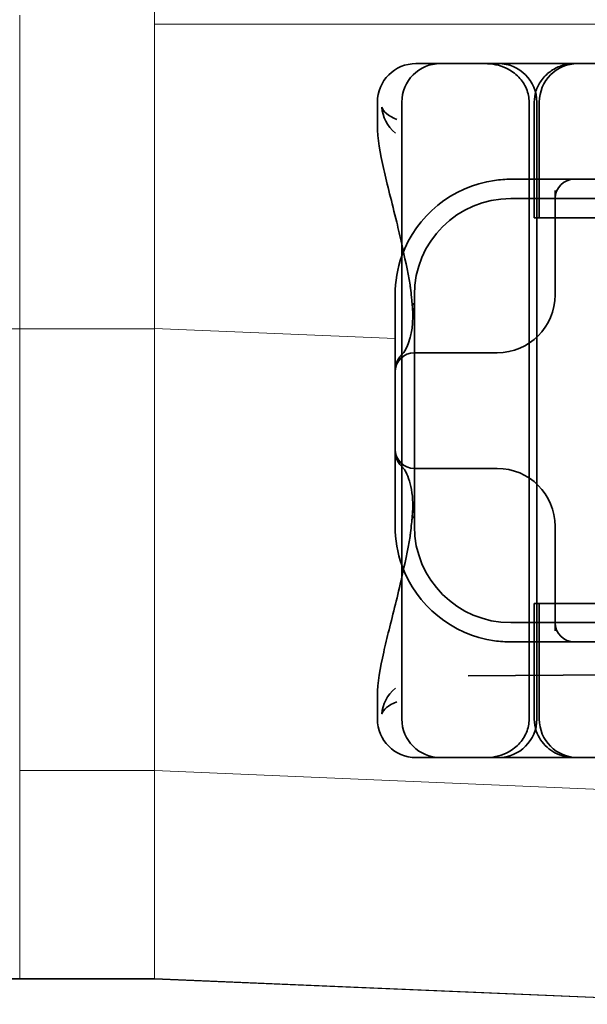
# Model space of a CAD drawing. Units: millimetres. Extents: x -1714 to -574, y -8114 to -7430.
# Drawn here: x -1632 to -1617, y -7481 to -7456 of the extents above; entities that cross this region are included whole.
import ezdxf

# ---------------------------------------------------------------- set-up
doc = ezdxf.new("R2010")
doc.units = ezdxf.units.MM
doc.header["$LTSCALE"] = 4
doc.layers.add('Obrys', color=7, linetype='Continuous', lineweight=18)
doc.layers.add('Viditelná (ISO)', color=7, linetype='Continuous', lineweight=35)
doc.layers.add('Šrafy (ISO)', color=6, linetype='Continuous', lineweight=9, true_color=0xff00ff)

# ---------------------------------------------------------------- blocks, each defined once
blk = doc.blocks.new('A$C1D3B641F')
at = {"layer": 'Viditelná (ISO)'}
for p, q in [((6.143, 89.044), (6.252, 89.044)), ((6.777, 89.044), (6.252, 89.044)), ((6.777, 89.044), (6.82, 89.044)), ((6.82, 89.044), (8.93, 89.044)), ((8.93, 89.044), (9.777, 89.044)), ((28.002, 89.044), (9.777, 89.044)), ((5.143, 87.45), (5.143, 88.044)), ((5.777, 72.044), (5.777, 88.044)), ((9.078, 72.044), (9.078, 88.044)), ((9.211, 85.044), (9.211, 88.044)), ((9.277, 72.044), (9.277, 88.044)), ((9.342, 85.044), (9.342, 88.044)), ((10.252, 86.044), (8.601, 86.044)), ((10.39, 86.044), (10.252, 86.044)), ((12.252, 86.044), (10.39, 86.044)), ((9.752, 85.753), (9.752, 83.044)), ((30.601, 85.544), (8.601, 85.544)), ((9.237, 85.044), (9.211, 85.044)), ((9.237, 85.044), (9.442, 85.044)), ((11.265, 85.044), (9.442, 85.044)), ((5.601, 83.044), (5.601, 81.095)), ((6.101, 83.044), (6.101, 77.044)), ((8.179, 81.544), (6.101, 81.544)), ((8.252, 81.544), (8.179, 81.544)), ((5.601, 81.095), (5.601, 78.992)), ((5.601, 78.992), (5.601, 77.044)), ((6.101, 78.544), (8.179, 78.544)), ((8.179, 78.544), (8.252, 78.544)), ((9.752, 77.044), (9.752, 74.334)), ((9.211, 75.044), (9.237, 75.044)), ((9.211, 72.044), (9.211, 75.044)), ((9.442, 75.044), (9.237, 75.044)), ((9.342, 72.044), (9.342, 75.044)), ((9.442, 75.044), (11.265, 75.044)), ((8.601, 74.544), (30.601, 74.544)), ((8.601, 74.044), (10.252, 74.044)), ((10.252, 74.044), (10.39, 74.044)), ((10.39, 74.044), (12.252, 74.044)), ((7.5, 73.162), (32.5, 73.328)), ((5.143, 72.044), (5.143, 72.638)), ((6.252, 71.044), (6.143, 71.044)), ((6.252, 71.044), (6.777, 71.044)), ((6.82, 71.044), (6.777, 71.044)), ((8.93, 71.044), (6.82, 71.044)), ((9.777, 71.044), (8.93, 71.044)), ((9.777, 71.044), (28.002, 71.044))]:
    blk.add_line(p, q, dxfattribs=at)
for centre, radius, start, end in [((6.143, 88.044), 1, 90, 180), ((6.777, 88.044), 1, 90, 180), ((8.277, 88.044), 1, 0, 90), ((10.342, 88.044), 1, 90, 180), ((8.601, 83.044), 3, 98.0185, 160.2978), ((10.252, 85.544), 0.5, 90, 180), ((8.601, 83.044), 2.5, 90, 180), ((8.601, 83.044), 3, 160.2978, 180), ((8.252, 83.044), 1.5, 270, 0), ((6.101, 81.044), 0.5, 90, 180), ((6.101, 79.044), 0.5, 180, 270), ((8.252, 77.044), 1.5, 0, 90), ((8.601, 77.044), 3, 180, 199.7022), ((8.601, 77.044), 2.5, 180, 270), ((8.601, 77.044), 3, 199.7022, 261.9815), ((10.252, 74.544), 0.5, 180, 270), ((6.143, 72.044), 1, 180, 270), ((6.777, 72.044), 1, 180, 270), ((8.277, 72.044), 1, 270, 0), ((10.342, 72.044), 1, 180, 270)]:
    blk.add_arc(centre, radius, start, end, dxfattribs=at)
for centre, major_axis, ratio, start_param, end_param in [((6.549, 82.764), (-0.498, -0.039), 0.596293, 5.917334, 6.599855), ((6.478, 81.819), (-0.485, 0.123), 0.841649, 6.283008, 6.283813), ((6.161, 81.174), (-0.354, 0.353), 0.946462, 0.001526, 0.002051), ((6.161, 78.913), (-0.354, -0.353), 0.946462, 6.281135, 6.28166), ((6.478, 78.268), (-0.485, -0.123), 0.841649, 6.282557, 6.283363), ((6.549, 77.324), (-0.498, 0.039), 0.596293, 5.966515, 6.649037)]:
    blk.add_ellipse(centre, major_axis=major_axis, ratio=ratio, start_param=start_param, end_param=end_param, dxfattribs=at)
for points, knots in [([(7.925, 89.044), (7.926, 89.044), (7.928, 89.044), (8.022, 89.043), (8.115, 89.035), (8.304, 88.996), (8.397, 88.966), (8.607, 88.867), (8.717, 88.79), (8.895, 88.605), (8.963, 88.502), (9.054, 88.279), (9.078, 88.162), (9.078, 88.044)], [-0.0004584, -0.0004584, -0.0004584, -0.0004584, 0, 0, 0.0291314, 0.0291314, 0.0589228, 0.0589228, 0.0992017, 0.0992017, 0.136201, 0.136201, 0.171809, 0.171809, 0.171809, 0.171809]), ([(9.211, 88.044), (9.211, 88.139), (9.227, 88.236), (9.286, 88.424), (9.333, 88.517), (9.454, 88.69), (9.532, 88.769), (9.708, 88.899), (9.808, 88.951), (9.966, 89.005), (10.022, 89.019), (10.138, 89.038), (10.197, 89.044), (10.257, 89.044)], [0, 0, 0, 0, 0.0286828, 0.0286828, 0.0591978, 0.0591978, 0.0919565, 0.0919565, 0.1247929, 0.1247929, 0.1421557, 0.1421557, 0.1599952, 0.1599952, 0.1599952, 0.1599952]), ([(5.257, 87.911), (5.257, 87.91), (5.257, 87.909), (5.274, 87.671), (5.391, 87.425), (5.614, 87.239)], [-0.05151133, -0.05151133, -0.05151133, -0.05151133, -0.05126221, -0.05126221, -0.00005433, -0.00005433, -0.00005433, -0.00005433]), ([(5.649, 87.598), (5.414, 87.685), (5.285, 87.8), (5.258, 87.91), (5.257, 87.911), (5.257, 87.911)], [0, 0, 0, 0, 0.05126221, 0.05126221, 0.05151133, 0.05151133, 0.05151133, 0.05151133]), ([(5.777, 84.36), (5.732, 84.559), (5.687, 84.748), (5.515, 85.46), (5.396, 85.908), (5.21, 86.724), (5.144, 87.089), (5.145, 87.448)], [0.1352951, 0.1352951, 0.1352951, 0.1352951, 0.2179615, 0.2179615, 0.4645927, 0.4645927, 0.731205, 0.731205, 0.731205, 0.731205]), ([(6.05, 82.731), (6.05, 82.737), (6.05, 82.744), (6.048, 82.761), (6.048, 82.77), (6.045, 82.807), (6.042, 82.838), (6.035, 82.908), (6.032, 82.946), (6.02, 83.062), (6.012, 83.139), (6.003, 83.216)], [0, 0, 0, 0, 0.00343831, 0.00343831, 0.00738576, 0.00738576, 0.018421, 0.018421, 0.03345566, 0.03345566, 0.06330514, 0.06330514, 0.06330514, 0.06330514]), ([(5.995, 81.941), (6.019, 82.036), (6.039, 82.145), (6.062, 82.402), (6.064, 82.554), (6.051, 82.725)], [0, 0, 0, 0, 0.0651741, 0.0651741, 0.133067, 0.133067, 0.133067, 0.133067]), ([(5.806, 81.526), (5.827, 81.547), (5.88, 81.618), (5.95, 81.792), (5.973, 81.862), (5.993, 81.942)], [0, 0, 0, 0, 0.106449, 0.106449, 0.1606792, 0.1606792, 0.1606792, 0.1606792]), ([(5.777, 81.496), (5.78, 81.5), (5.783, 81.503), (5.793, 81.513), (5.8, 81.52), (5.806, 81.526)], [0.01562936, 0.01562936, 0.01562936, 0.01562936, 0.01914636, 0.01914636, 0.02622886, 0.02622886, 0.02622886, 0.02622886]), ([(5.601, 81.095), (5.601, 81.151), (5.611, 81.206), (5.643, 81.305), (5.665, 81.349), (5.7, 81.405), (5.713, 81.422), (5.725, 81.438)], [0, 0, 0, 0, 0.01772639, 0.01772639, 0.03488529, 0.03488529, 0.0450219, 0.0450219, 0.0450219, 0.0450219]), ([(5.725, 78.649), (5.714, 78.664), (5.701, 78.681), (5.668, 78.733), (5.647, 78.774), (5.616, 78.861), (5.606, 78.907), (5.602, 78.966), (5.601, 78.979), (5.601, 78.992)], [0, 0, 0, 0, 0.00956563, 0.00956563, 0.02594523, 0.02594523, 0.04093222, 0.04093222, 0.04506354, 0.04506354, 0.04506354, 0.04506354]), ([(5.993, 78.146), (5.943, 78.345), (5.87, 78.482), (5.818, 78.548), (5.811, 78.556), (5.806, 78.561)], [0, 0, 0, 0, 0.1351687, 0.1351687, 0.1604279, 0.1604279, 0.1604279, 0.1604279]), ([(6.051, 77.363), (6.064, 77.538), (6.061, 77.692), (6.038, 77.947), (6.018, 78.053), (5.995, 78.146)], [0, 0, 0, 0, 0.0694989, 0.0694989, 0.1330609, 0.1330609, 0.1330609, 0.1330609]), ([(6.003, 76.871), (6.012, 76.952), (6.021, 77.034), (6.033, 77.157), (6.037, 77.197), (6.043, 77.261), (6.045, 77.283), (6.047, 77.307), (6.047, 77.312), (6.048, 77.324), (6.049, 77.331), (6.05, 77.344), (6.05, 77.351), (6.05, 77.356)], [0, 0, 0, 0, 0.03159576, 0.03159576, 0.04739759, 0.04739759, 0.05526362, 0.05526362, 0.0572588, 0.0572588, 0.06027388, 0.06027388, 0.06332333, 0.06332333, 0.06332333, 0.06332333]), ([(5.145, 72.639), (5.144, 72.996), (5.21, 73.36), (5.387, 74.141), (5.494, 74.546), (5.664, 75.241), (5.72, 75.477), (5.777, 75.727)], [0, 0, 0, 0, 0.2653722, 0.2653722, 0.4918529, 0.4918529, 0.5958755, 0.5958755, 0.5958755, 0.5958755]), ([(5.615, 72.849), (5.391, 72.663), (5.274, 72.417), (5.257, 72.178), (5.257, 72.177), (5.257, 72.176)], [-0.05126221, -0.05126221, -0.05126221, -0.05126221, 0, 0, 0.00024912, 0.00024912, 0.00024912, 0.00024912]), ([(5.257, 72.176), (5.257, 72.176), (5.258, 72.177), (5.285, 72.288), (5.414, 72.402), (5.649, 72.49)], [-0.00024912, -0.00024912, -0.00024912, -0.00024912, 0, 0, 0.05126221, 0.05126221, 0.05126221, 0.05126221]), ([(9.078, 72.044), (9.078, 71.925), (9.054, 71.809), (8.963, 71.585), (8.895, 71.482), (8.717, 71.297), (8.607, 71.22), (8.397, 71.121), (8.304, 71.091), (8.115, 71.053), (8.022, 71.044), (7.928, 71.044), (7.926, 71.044), (7.925, 71.044)], [0.171809, 0.171809, 0.171809, 0.171809, 0.207417, 0.207417, 0.2444163, 0.2444163, 0.2846953, 0.2846953, 0.3144867, 0.3144867, 0.3436181, 0.3436181, 0.3440765, 0.3440765, 0.3440765, 0.3440765]), ([(10.257, 71.044), (10.21, 71.044), (10.164, 71.047), (10.072, 71.059), (10.027, 71.068), (9.902, 71.101), (9.823, 71.132), (9.675, 71.211), (9.605, 71.26), (9.48, 71.372), (9.424, 71.436), (9.331, 71.576), (9.293, 71.652), (9.23, 71.831), (9.211, 71.938), (9.211, 72.044)], [0, 0, 0, 0, 0.0139635, 0.0139635, 0.0276943, 0.0276943, 0.0528587, 0.0528587, 0.078032, 0.078032, 0.1032283, 0.1032283, 0.1284184, 0.1284184, 0.1601185, 0.1601185, 0.1601185, 0.1601185])]:
    blk.add_open_spline(points, degree=3, knots=knots, dxfattribs=at)
for points in [[(5.145, 87.45), (5.145, 87.449), (5.145, 87.449), (5.145, 87.448)], [(5.614, 87.239), (5.615, 87.238), (5.615, 87.238), (5.615, 87.238)], [(8.601, 86.044), (8.462, 86.044), (8.322, 86.034), (8.183, 86.014)], [(5.989, 83.307), (5.922, 83.682), (5.85, 84.034), (5.777, 84.36)], [(5.989, 83.306), (5.989, 83.306), (5.989, 83.305), (5.989, 83.305)], [(6.002, 83.217), (5.998, 83.246), (5.994, 83.276), (5.989, 83.305)], [(6.003, 83.217), (6.003, 83.217), (6.003, 83.216), (6.003, 83.216)], [(5.725, 81.438), (5.744, 81.462), (5.761, 81.48), (5.777, 81.496)], [(5.777, 78.591), (5.761, 78.607), (5.744, 78.626), (5.725, 78.649)], [(5.806, 78.561), (5.797, 78.57), (5.787, 78.58), (5.777, 78.591)], [(5.989, 76.782), (5.994, 76.812), (5.998, 76.841), (6.002, 76.87)], [(6.003, 76.871), (6.003, 76.871), (6.003, 76.871), (6.003, 76.87)], [(5.777, 75.727), (5.85, 76.053), (5.923, 76.405), (5.989, 76.78)], [(5.989, 76.782), (5.989, 76.782), (5.989, 76.781), (5.989, 76.781)], [(8.183, 74.073), (8.322, 74.053), (8.462, 74.044), (8.601, 74.044)], [(5.145, 72.639), (5.145, 72.639), (5.145, 72.638), (5.145, 72.638)]]:
    blk.add_open_spline(points, degree=3, dxfattribs=at)

msp = doc.modelspace()

# ---------------------------------------------------------------- linework, layer by layer
at = {"layer": 'Obrys'}
for p, q in [((-1628.162, -7452.734), (-1628.162, -7455.732)), ((-1631.662, -7455.497), (-1631.662, -7463.634)), ((-1628.162, -7455.732), (-1619.162, -7455.732)), ((-1628.162, -7455.732), (-1628.162, -7463.623)), ((-1628.162, -7463.634), (-1628.162, -7455.732)), ((-1619.162, -7455.732), (-1141.662, -7455.732)), ((-1631.662, -7463.634), (-1643.162, -7463.634)), ((-1631.662, -7463.634), (-1628.162, -7463.634)), ((-1631.662, -7475.09), (-1631.662, -7463.634)), ((-1628.162, -7463.634), (-1628.162, -7463.623)), ((-1621.925, -7463.887), (-1628.162, -7463.623)), ((-1628.162, -7475.09), (-1628.162, -7463.634)), ((-1628.162, -7475.09), (-1631.662, -7475.09)), ((-1631.662, -7475.09), (-1631.662, -7480.48)), ((-1628.162, -7475.09), (-1612.526, -7475.751)), ((-1628.162, -7480.48), (-1628.162, -7475.09)), ((-1631.662, -7480.498), (-1631.662, -7480.48)), ((-1628.162, -7480.48), (-1631.662, -7480.48)), ((-1631.662, -7480.498), (-1628.162, -7480.498)), ((-1612.526, -7481.152), (-1628.162, -7480.48)), ((-1628.162, -7480.48), (-1628.162, -7480.498)), ((-1628.162, -7480.497), (-1612.526, -7481.152))]:
    msp.add_line(p, q, dxfattribs=at)
msp.add_ellipse((-1631.662, -7468.971), major_axis=(0, 11.51), ratio=0.999165, start_param=1.570796, end_param=3.141593, dxfattribs=at)
msp.add_open_spline([(-1631.662, -7480.498), (-1632.868, -7480.498), (-1634.074, -7480.306), (-1636.367, -7479.558), (-1637.454, -7479.002), (-1639.403, -7477.581), (-1640.264, -7476.716), (-1641.677, -7474.763), (-1642.23, -7473.675), (-1642.972, -7471.381), (-1643.162, -7470.176), (-1643.162, -7468.971)], degree=3, knots=[0, 0, 0, 0, 0.314159, 0.314159, 0.628319, 0.628319, 0.942478, 0.942478, 1.256637, 1.256637, 1.570796, 1.570796, 1.570796, 1.570796], dxfattribs=at)

# ---------------------------------------------------------------- block references
at = {"layer": 'Šrafy (ISO)'}
msp.add_blockref('A$C1D3B641F', (-1627.526, -7545.797), dxfattribs=at)

doc.saveas('drawing.dxf')
